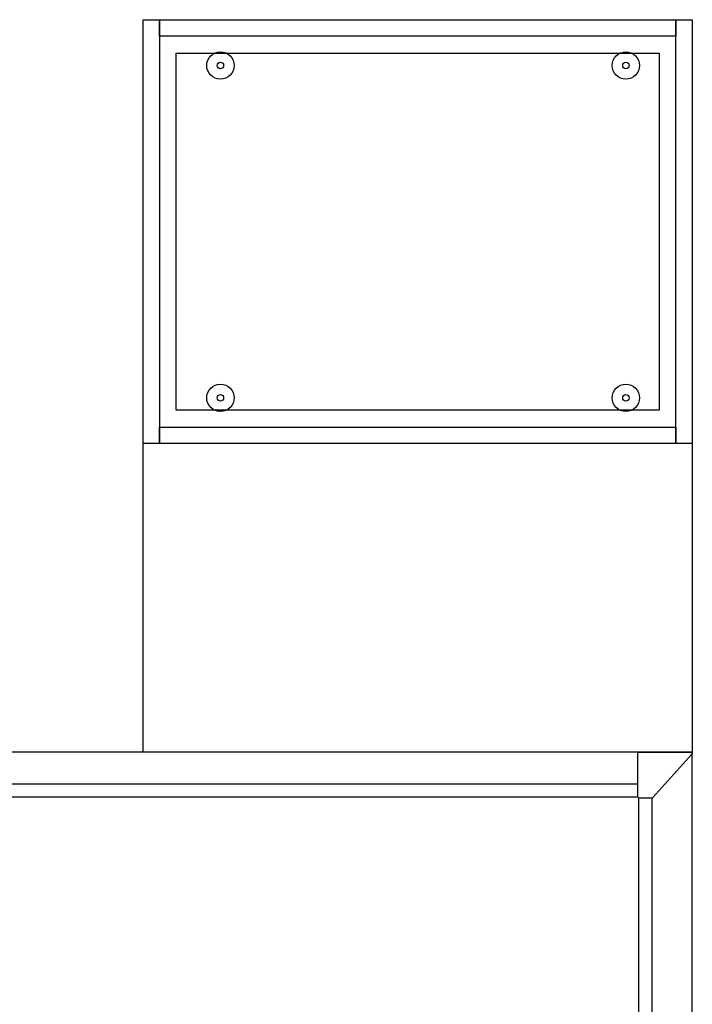
# Model space of a CAD drawing. Units: centimetres. Extents: x -7541 to -3013, y -1023 to 638.
# Drawn here: x -3559 to -3486, y -231 to -123 of the extents above; entities that cross this region are included whole.
import ezdxf

# ---------------------------------------------------------------- set-up
doc = ezdxf.new("R2010")
doc.units = ezdxf.units.CM
doc.layers.add('NURUS FURNITURE', color=7, linetype='Continuous')

# ---------------------------------------------------------------- blocks, each defined once
blk = doc.blocks.new('Plato Desk_80x180')
at = {"layer": 'NURUS FURNITURE'}
for p, q in [((-84.06, 76.56), (84.06, 76.56)), ((-85.62, 5), (-85.62, 75)), ((-84.18, 5), (-84.18, 75)), ((-84.06, 75.13), (84.06, 75.13)), ((84.18, 5), (84.18, 75)), ((85.62, 5), (85.62, 75)), ((-84.06, 4.87), (84.06, 4.87)), ((-84.06, 3.44), (84.06, 3.44))]:
    blk.add_line(p, q, dxfattribs=at)
blk.add_lwpolyline([(-90, 0), (90, 0), (90, 80), (-90, 80)], close=True, dxfattribs=at)
for points in [[(-89.87, 80, 0.648408), (-89.97, 79.79), (-85.71, 75.04, 0.213292), (-85.62, 75), (-84.18, 75, 0.414214), (-84.06, 75.13), (-84.06, 79.88, 0.414214), (-84.18, 80), (-89.87, 80)], [(89.87, 80, -0.648408), (89.97, 79.79), (85.71, 75.04, -0.213292), (85.62, 75), (84.18, 75, -0.414214), (84.06, 75.13), (84.06, 79.88, -0.414214), (84.18, 80), (89.87, 80)], [(-89.87, 0, -0.648408), (-89.97, 0.21), (-85.71, 4.96, -0.213292), (-85.62, 5), (-84.18, 5, -0.414214), (-84.06, 4.87), (-84.06, 0.12, -0.414214), (-84.18, 0), (-89.87, 0)], [(89.87, 0, 0.648408), (89.97, 0.21), (85.71, 4.96, 0.213292), (85.62, 5), (84.18, 5, 0.414214), (84.06, 4.87), (84.06, 0.12, 0.414214), (84.18, 0), (89.87, 0)]]:
    blk.add_lwpolyline(points, format="xyb", dxfattribs=at)
at = {"layer": 'NURUS FURNITURE', "color": 6}
for p in [(0, 80), (-90, 40), (90, 40), (0, 0)]:
    blk.add_point(p, dxfattribs=at)
blk = doc.blocks.new('PLATO RETURN DESK')
at = {"layer": 'NURUS FURNITURE'}
for p, q in [((-80, 60), (-33.7, 60)), ((-80, 58.2), (-80, 60)), ((-80, 60), (0, 60)), ((-80, 0), (-80, 60)), ((-33.7, 60), (-33.7, 58.2)), ((0, 60), (0, 0)), ((-33.7, 58.2), (-80, 58.2)), ((-80, 58.2), (-78.2, 58.2)), ((-80, 1.8), (-80, 58.2)), ((-78.2, 58.2), (-78.2, 1.8)), ((-35.5, 58.2), (-33.7, 58.2)), ((-35.5, 1.8), (-35.5, 58.2)), ((-33.7, 58.2), (-33.7, 1.8)), ((-76.35, 56.4), (-37.35, 56.4)), ((-76.35, 3.6), (-76.35, 56.4)), ((-37.35, 56.4), (-37.35, 3.6)), ((-37.35, 3.6), (-76.35, 3.6)), ((-80, 1.8), (-33.7, 1.8)), ((-80, 0), (-80, 1.8)), ((-78.2, 1.8), (-80, 1.8)), ((-33.7, 1.8), (-35.5, 1.8)), ((-33.7, 1.8), (-33.7, 0)), ((-33.7, 0), (-80, 0)), ((0, 0), (-80, 0))]:
    blk.add_line(p, q, dxfattribs=at)
for centre, radius in [((-75, 52.75), 1.5), ((-38.7, 52.75), 1.5), ((-75, 52.75), 0.35), ((-38.7, 52.75), 0.35), ((-75, 8.45), 1.5), ((-38.7, 8.45), 1.5), ((-75, 8.45), 0.35), ((-38.7, 8.45), 0.35)]:
    blk.add_circle(centre, radius, dxfattribs=at)

msp = doc.modelspace()

# ---------------------------------------------------------------- block references
at = {"layer": 'NURUS FURNITURE', "rotation": 270}
msp.add_blockref('PLATO RETURN DESK', (-3545.76, -203.15), dxfattribs=at)
at = {"layer": 'NURUS FURNITURE'}
msp.add_blockref('Plato Desk_80x180', (-3575.76, -283.15), dxfattribs=at)

doc.saveas('drawing.dxf')
